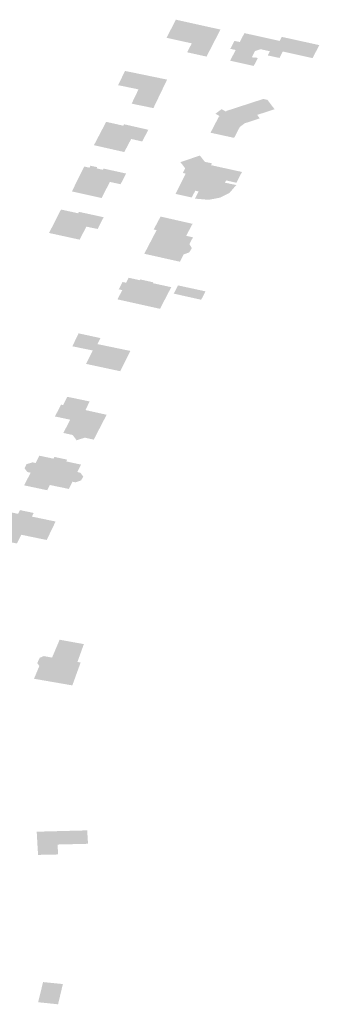
# Model space of a CAD drawing. Units: inches. Extents: x 16.433 to 16.727, y 49.12 to 49.293.
# Drawn here: x 16.611 to 16.612, y 49.274 to 49.279 of the extents above; entities that cross this region are included whole.
import ezdxf

# ---------------------------------------------------------------- set-up
doc = ezdxf.new("R2010")
doc.units = ezdxf.units.IN
doc.header["$MEASUREMENT"] = 0

msp = doc.modelspace()

# ---------------------------------------------------------------- hatches: boundary and pattern name
for points in [[(16.6113444, 49.2783703), (16.6114294, 49.2783514), (16.6114853, 49.2784598), (16.6114905, 49.27847), (16.6113745, 49.2784956), (16.6112951, 49.2785132), (16.611254, 49.2784339), (16.6113648, 49.2784094), (16.6113444, 49.2783703)], [(16.6117596, 49.2784379), (16.6119242, 49.2784017), (16.6119117, 49.2783777), (16.6118944, 49.2783448), (16.6117636, 49.2783738), (16.6117497, 49.2783454), (16.6116981, 49.2783566), (16.6117076, 49.2783747), (16.6116669, 49.2783838), (16.6116424, 49.278376), (16.6116286, 49.2783489), (16.6116395, 49.2783466), (16.6116404, 49.2783483), (16.6116543, 49.2783453), (16.6116366, 49.2783104), (16.611533, 49.2783334), (16.6115572, 49.2783803), (16.6115338, 49.2783855), (16.6115518, 49.2784204), (16.6115753, 49.2784153), (16.6115894, 49.2784424), (16.6115955, 49.2784544), (16.6117502, 49.2784202), (16.6117596, 49.2784379)], [(16.611131, 49.2782077), (16.611101, 49.2781452), (16.6111964, 49.2781256), (16.6112565, 49.2782506), (16.6110718, 49.2782886), (16.6110418, 49.2782262), (16.611131, 49.2782077)], [(16.6116628, 49.2780807), (16.6116212, 49.2780667), (16.611597, 49.2780592), (16.6115754, 49.278043), (16.6115664, 49.2780257), (16.6115505, 49.2779951), (16.6114469, 49.2780178), (16.6114483, 49.2780204), (16.6114833, 49.2780876), (16.6114867, 49.2780905), (16.6114687, 49.2781008), (16.6114955, 49.2781212), (16.6115137, 49.2781106), (16.6115176, 49.2781135), (16.6116139, 49.2781448), (16.6116786, 49.2781658), (16.6116967, 49.2781617), (16.6117279, 49.2781207), (16.6116516, 49.2780958), (16.6116628, 49.2780807)], [(16.6111742, 49.2780306), (16.6110675, 49.2780549), (16.6110641, 49.2780486), (16.6109892, 49.2780654), (16.6109356, 49.277963), (16.6110687, 49.277933), (16.611099, 49.2779904), (16.6111472, 49.2779793), (16.6111742, 49.2780306)], [(16.61151, 49.2777988), (16.6115152, 49.2778086), (16.6115608, 49.2777983), (16.6115848, 49.2778457), (16.6114493, 49.2778754), (16.611453, 49.2778836), (16.611422, 49.2778901), (16.6114004, 49.2779177), (16.611315, 49.2778887), (16.6113357, 49.2778618), (16.6113254, 49.2778411), (16.6113382, 49.2778383), (16.6112934, 49.2777495), (16.6113647, 49.2777338), (16.6113801, 49.2777636), (16.611395, 49.2777603), (16.6113785, 49.2777288), (16.611439, 49.2777236), (16.6114892, 49.2777331), (16.6115299, 49.2777537), (16.6115599, 49.2777883), (16.61151, 49.2777988)], [(16.6110768, 49.2778387), (16.6109778, 49.2778606), (16.610975, 49.2778552), (16.6109474, 49.2778614), (16.61095, 49.2778665), (16.6109206, 49.277873), (16.6109162, 49.2778644), (16.6108927, 49.2778696), (16.610839, 49.2777603), (16.6109691, 49.2777315), (16.6110056, 49.2778021), (16.6110525, 49.2777918), (16.6110768, 49.2778387)], [(16.6108664, 49.2776645), (16.6107911, 49.277681), (16.6107387, 49.2775782), (16.6108727, 49.2775489), (16.6109025, 49.2776059), (16.6109516, 49.2775957), (16.6109782, 49.2776472), (16.6108696, 49.2776709), (16.6108664, 49.2776645)], [(16.6111564, 49.2774871), (16.6113127, 49.2774521), (16.6113288, 49.2774839), (16.6113537, 49.2774931), (16.6113651, 49.2775119), (16.6113543, 49.2775296), (16.61137, 49.2775591), (16.6113402, 49.2775658), (16.6113681, 49.2776183), (16.6112278, 49.2776502), (16.6111977, 49.2775934), (16.6112105, 49.2775907), (16.6111564, 49.2774871)], [(16.6110444, 49.2773311), (16.61106, 49.2773279), (16.6110388, 49.2772871), (16.6111243, 49.2772681), (16.6112255, 49.2772457), (16.6112332, 49.2772608), (16.6112747, 49.2773406), (16.6111945, 49.277358), (16.6111965, 49.2773617), (16.6111393, 49.2773745), (16.6111373, 49.277371), (16.611088, 49.277382), (16.6110765, 49.2773599), (16.6110609, 49.2773634), (16.6110444, 49.2773311)], [(16.6114251, 49.2773222), (16.6113042, 49.2773484), (16.6112857, 49.2773123), (16.611406, 49.2772855), (16.6114251, 49.2773222)], [(16.610964, 49.2771175), (16.6108681, 49.2771381), (16.610841, 49.2770813), (16.6109304, 49.2770631), (16.610901, 49.2770042), (16.611051, 49.2769721), (16.6110951, 49.2770611), (16.6109508, 49.2770911), (16.610964, 49.2771175)], [(16.6109347, 49.2766721), (16.6108955, 49.2766808), (16.6108594, 49.2766694), (16.6108424, 49.2766926), (16.6108014, 49.2767015), (16.6108316, 49.2767596), (16.6107646, 49.2767738), (16.6107658, 49.2767762), (16.6107915, 49.2768257), (16.6108457, 49.2768136), (16.6108006, 49.2768237), (16.6108081, 49.2768391), (16.6108155, 49.2768544), (16.6108173, 49.276858), (16.6108183, 49.2768601), (16.6109167, 49.2768397), (16.6109065, 49.2768186), (16.6108983, 49.2768019), (16.6109912, 49.2767812), (16.6109347, 49.2766721)], [(16.6107582, 49.2765888), (16.6106964, 49.2766018), (16.6106796, 49.2765696), (16.6106657, 49.2765727), (16.6106394, 49.2765641), (16.6106312, 49.2765463), (16.6106439, 49.2765301), (16.6106581, 49.2765271), (16.610641, 49.2764946), (16.6106292, 49.2764718), (16.6107305, 49.2764504), (16.6107418, 49.2764734), (16.6108257, 49.276456), (16.6108416, 49.2764875), (16.6108543, 49.276485), (16.6108797, 49.2764936), (16.6108886, 49.2765107), (16.6108759, 49.276527), (16.6108631, 49.2765304), (16.6108789, 49.2765627), (16.6108144, 49.2765767), (16.6108183, 49.2765844), (16.6107622, 49.2765964), (16.6107582, 49.2765888)], [(16.6106094, 49.2763598), (16.6106031, 49.2763469), (16.6105694, 49.2763538), (16.6105365, 49.2762869), (16.6105135, 49.2762403), (16.6105106, 49.2762344), (16.6105979, 49.2762168), (16.610617, 49.2762552), (16.6107284, 49.2762322), (16.6107674, 49.2763132), (16.6106637, 49.2763348), (16.6106715, 49.2763507), (16.6106111, 49.2763633), (16.6106094, 49.2763598)], [(16.6106962, 49.27568), (16.6106728, 49.2756239), (16.6108409, 49.2755947), (16.6108772, 49.2756953), (16.6108632, 49.2756975), (16.6108914, 49.2757758), (16.6107851, 49.275795), (16.610752, 49.2757167), (16.6107155, 49.2757233), (16.6106976, 49.2757158), (16.610687, 49.2756926), (16.6106962, 49.27568)], [(16.6109059, 49.2749592), (16.6108609, 49.274958), (16.6106846, 49.2749534), (16.6106879, 49.274895), (16.6106905, 49.2748517), (16.6107785, 49.2748536), (16.610776, 49.2748971), (16.6109097, 49.2749004), (16.6109059, 49.2749592)], [(16.6107782, 49.2741967), (16.6107994, 49.2742854), (16.6107125, 49.2742942), (16.6106909, 49.2742058), (16.6107782, 49.2741967)]]:
    msp.add_hatch(color=256).paths.add_polyline_path(points, flags=0)

doc.saveas('drawing.dxf')
